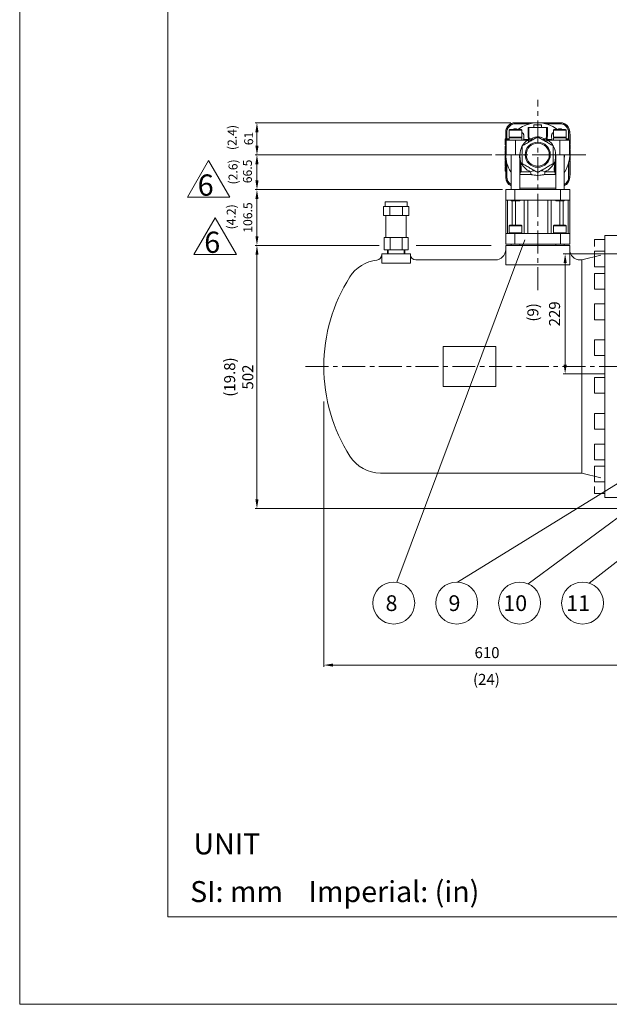
# Model space of a CAD drawing. Extents: x 18402 to 23515, y -5769 to -2101.
# Drawn here: x 18402 to 19526, y -5769 to -3891 of the extents above; entities that cross this region are included whole.
import ezdxf
from ezdxf.enums import TextEntityAlignment as Align

# ---------------------------------------------------------------- set-up
doc = ezdxf.new("R2010")
doc.units = 0
doc.header["$LTSCALE"] = 35
doc.header["$MEASUREMENT"] = 0
doc.linetypes.add('CENTER', pattern=[2, 1.25, -0.25, 0.25, -0.25])
doc.layers.get('0').update_dxf_attribs({"linetype": 'CONTINUOUS', "lineweight": 9})
for name, color, linetype, lineweight in [('CEN', 1, 'CENTER', 5), ('DIM', 2, 'CONTINUOUS', 5), ('HAT', 3, 'CONTINUOUS', 5), ('ORIN', 4, 'CONTINUOUS', 5)]:
    doc.layers.add(name, color=color, linetype=linetype, lineweight=lineweight)
doc.styles.add('STSL', font='ROMANS', dxfattribs={"bigfont": 'stsl'})

msp = doc.modelspace()

# ---------------------------------------------------------------- linework, layer by layer
at = {"color": 7}
for p, q in [((18684.3, -2360), (18684.3, -5601.7)), ((18684.3, -5601.7), (23200.9, -5601.7))]:
    msp.add_line(p, q, dxfattribs=at)
at = {"color": 3}
for p, q in [((18721.7, -4229.7), (18762.1, -4159.6)), ((18762.1, -4159.6), (18802.6, -4229.7)), ((18802.6, -4229.7), (18721.7, -4229.7))]:
    msp.add_line(p, q, dxfattribs=at)
at = {"color": 1}
msp.add_lwpolyline([(18401.8, -2100.8), (23514.9, -2100.8), (23514.9, -5768.7), (18401.8, -5768.7)], close=True, dxfattribs=at)
at = {"layer": 'CEN', "color": 1}
msp.add_line((19389.5, -4406.9), (19389.5, -4043.9), dxfattribs=at)
at = {"layer": 'CEN'}
for p, q in [((19309.2, -4148.5), (19481, -4148.5)), ((18946.8, -4552.5), (19571.5, -4552.5))]:
    msp.add_line(p, q, dxfattribs=at)
at = {"layer": 'DIM'}
for p, q in [((19338, -4087.5), (18850.7, -4087.5)), ((18854.2, -4131), (18854.2, -4105)), ((18854.2, -4131.9), (18854.2, -4105.9)), ((19302.2, -4148.5), (18850.7, -4148.5)), ((19302.2, -4148.5), (18850.7, -4148.5)), ((18854.2, -4197.5), (18854.2, -4166)), ((18854.2, -4198), (18854.2, -4166.9)), ((19322.6, -4215), (18850.7, -4215)), ((19322.6, -4215), (18850.7, -4215)), ((18854.2, -4304), (18854.2, -4232.5)), ((18854.2, -4304), (18854.2, -4233)), ((19364.8, -4311.1), (19121, -4963.9)), ((19086.9, -4321.5), (18850.7, -4321.5)), ((19157.7, -4321.5), (19300.6, -4321.5)), ((18854.2, -4806), (18854.2, -4339)), ((19565.3, -4337.5), (19438.3, -4337.5)), ((19441.8, -4355), (19441.8, -4549)), ((19517, -4566.5), (19438.3, -4566.5)), ((18981.5, -4619.1), (18981.5, -5125.3)), ((19639.8, -4714.8), (19236.6, -4963.5)), ((19641.6, -4766.8), (19371.4, -4967)), ((19711.2, -4790.8), (19487.9, -4965.6)), ((19541, -4823.5), (18850.7, -4823.5)), ((19574, -5121.8), (18999, -5121.8))]:
    msp.add_line(p, q, dxfattribs=at)
for centre in [(19115, -5003.5), (19235, -5003.5), (19355, -5003.5), (19475, -5003.5)]:
    msp.add_circle(centre, 40, dxfattribs=at)
for points in [[(18851.3, -4105), (18857.1, -4105), (18854.2, -4087.5)], [(18851.3, -4105.9), (18857.1, -4105.9), (18854.2, -4088.4)], [(18851.3, -4131), (18857.1, -4131), (18854.2, -4148.5)], [(18851.3, -4131.9), (18857.1, -4131.9), (18854.2, -4149.4)], [(18851.3, -4166), (18857.1, -4166), (18854.2, -4148.5)], [(18851.3, -4166.9), (18857.1, -4166.9), (18854.2, -4149.4)], [(18851.3, -4197.5), (18857.1, -4197.5), (18854.2, -4215)], [(18851.3, -4198), (18857.1, -4198), (18854.2, -4215.5)], [(18851.3, -4232.5), (18857.1, -4232.5), (18854.2, -4215)], [(18851.3, -4233), (18857.1, -4233), (18854.2, -4215.5)], [(18851.3, -4304), (18857.1, -4304), (18854.2, -4321.5)], [(18851.3, -4304), (18857.1, -4304), (18854.2, -4321.5)], [(18851.3, -4339), (18857.1, -4339), (18854.2, -4321.5)], [(19438.9, -4355), (19444.8, -4355), (19441.8, -4337.5)], [(19438.9, -4549), (19444.8, -4549), (19441.8, -4566.5)], [(18851.3, -4806), (18857.1, -4806), (18854.2, -4823.5)], [(18999, -5118.9), (18999, -5124.7), (18981.5, -5121.8)]]:
    msp.add_solid(points, dxfattribs=at)
at = {"layer": 'HAT'}
for p, q in [((19346, -4087.5), (19347.5, -4087.5)), ((19347.5, -4087.5), (19431.5, -4087.5)), ((19347.5, -4087.5), (19347.5, -4089.5)), ((19374, -4089.5), (19347.5, -4089.5)), ((19385.8, -4091.5), (19382, -4091.5)), ((19382, -4092.2), (19382, -4096.5)), ((19385.8, -4091.5), (19393.3, -4091.5)), ((19389.5, -4092.2), (19389.5, -4096.5)), ((19393.3, -4091.5), (19397, -4091.5)), ((19397, -4092.2), (19397, -4096.5)), ((19431.5, -4089.5), (19405, -4089.5)), ((19431.5, -4087.5), (19433, -4087.5)), ((19431.5, -4087.5), (19431.5, -4089.5)), ((19328.5, -4106.5), (19328.5, -4105)), ((19328.5, -4106.5), (19330.5, -4106.5)), ((19328.5, -4190.5), (19328.5, -4106.5)), ((19330.5, -4106.5), (19330.5, -4120.5)), ((19335.1, -4101.7), (19335.1, -4115.3)), ((19359.1, -4101.7), (19335.1, -4101.7)), ((19336.3, -4100.5), (19357.9, -4100.5)), ((19359.1, -4115.3), (19359.1, -4101.7)), ((19371.1, -4111.1), (19371.1, -4096.5)), ((19372.5, -4096.5), (19372.5, -4109.9)), ((19406.5, -4096.5), (19372.5, -4096.5)), ((19406.5, -4096.5), (19406.5, -4109.9)), ((19407.9, -4096.5), (19407.9, -4111.1)), ((19419.9, -4101.7), (19419.9, -4115.3)), ((19420.7, -4101.7), (19419.9, -4101.7)), ((19443.9, -4101.7), (19420.7, -4101.7)), ((19421.1, -4100.5), (19421.8, -4100.5)), ((19421.8, -4100.5), (19442.7, -4100.5)), ((19443.9, -4115.3), (19443.9, -4101.7)), ((19450.5, -4106.5), (19448.5, -4106.5)), ((19448.5, -4120.5), (19448.5, -4106.5)), ((19450.5, -4105), (19450.5, -4106.5)), ((19450.5, -4106.5), (19450.5, -4190.5)), ((19451.5, -4109.5), (19450.5, -4109.5)), ((19451.5, -4109.7), (19450.5, -4109.7)), ((19451.5, -4110.9), (19450.5, -4110.9)), ((19451.5, -4109.7), (19451.5, -4109.5)), ((19451.5, -4110.9), (19451.5, -4109.7)), ((19451.5, -4114), (19451.5, -4110.9)), ((19327.5, -4118.3), (19328.5, -4118.3)), ((19327.5, -4124.8), (19328.5, -4124.8)), ((19327.5, -4130), (19328.5, -4130)), ((19329.1, -4120.5), (19329.1, -4148.5)), ((19347.1, -4120.5), (19329.1, -4120.5)), ((19330.6, -4118.5), (19330.6, -4120.5)), ((19330.6, -4118.5), (19335.1, -4118.5)), ((19335.1, -4115.3), (19359.1, -4115.3)), ((19335.1, -4116.5), (19335.1, -4120.5)), ((19359.1, -4116.5), (19335.1, -4116.5)), ((19347.1, -4120.5), (19347.1, -4148.5)), ((19370.2, -4120.5), (19347.1, -4120.5)), ((19359.1, -4120.5), (19359.1, -4116.5)), ((19362.6, -4119.5), (19372.2, -4119.5)), ((19377, -4120.5), (19370.2, -4120.5)), ((19373.5, -4118.5), (19377.2, -4118.5)), ((19377.2, -4118.5), (19379.1, -4119.3)), ((19399.9, -4119.3), (19401.9, -4118.5)), ((19401.9, -4118.5), (19405.5, -4118.5)), ((19408.8, -4120.5), (19402, -4120.5)), ((19406.8, -4119.5), (19416.4, -4119.5)), ((19431.9, -4120.5), (19408.8, -4120.5)), ((19419.9, -4115.3), (19420.7, -4115.3)), ((19419.9, -4116.5), (19419.9, -4120.5)), ((19443.9, -4116.5), (19419.9, -4116.5)), ((19420.7, -4115.3), (19443.9, -4115.3)), ((19431.9, -4120.5), (19431.9, -4148.5)), ((19449.9, -4120.5), (19431.9, -4120.5)), ((19443.9, -4120.5), (19443.9, -4116.5)), ((19443.9, -4118.5), (19448.4, -4118.5)), ((19448.4, -4118.5), (19448.4, -4120.5)), ((19449.9, -4148.5), (19449.9, -4120.5)), ((19451.5, -4114), (19450.5, -4114)), ((19451.5, -4117.2), (19450.5, -4117.2)), ((19451.5, -4118.4), (19450.5, -4118.4)), ((19451.5, -4118.6), (19450.5, -4118.6)), ((19451.5, -4119.7), (19450.5, -4119.7)), ((19451.5, -4119.8), (19450.5, -4119.8)), ((19451.5, -4121.1), (19450.5, -4121.1)), ((19451.5, -4124.2), (19450.5, -4124.2)), ((19451.5, -4127.3), (19450.5, -4127.3)), ((19451.5, -4128.6), (19450.5, -4128.6)), ((19451.5, -4128.7), (19450.5, -4128.7)), ((19451.5, -4129.8), (19450.5, -4129.8)), ((19451.5, -4130), (19450.5, -4130)), ((19451.5, -4117.2), (19451.5, -4114)), ((19451.5, -4118.4), (19451.5, -4117.2)), ((19451.5, -4118.6), (19451.5, -4118.4)), ((19451.5, -4119.8), (19451.5, -4119.7)), ((19451.5, -4121.1), (19451.5, -4119.8)), ((19451.5, -4124.2), (19451.5, -4121.1)), ((19451.5, -4127.3), (19451.5, -4124.2)), ((19451.5, -4128.6), (19451.5, -4127.3)), ((19451.5, -4128.7), (19451.5, -4128.6)), ((19451.5, -4130), (19451.5, -4129.8)), ((19451.5, -4131.2), (19451.5, -4130)), ((19327.5, -4132.5), (19327.5, -4139.3)), ((19327.5, -4132.5), (19328.5, -4132.5)), ((19327.5, -4139.3), (19328.5, -4139.3)), ((19327.5, -4140.4), (19328.5, -4140.4)), ((19327.5, -4140.4), (19327.5, -4140.6)), ((19327.5, -4140.6), (19327.5, -4141.8)), ((19327.5, -4140.6), (19328.5, -4140.6)), ((19327.5, -4141.8), (19327.5, -4145)), ((19327.5, -4141.8), (19328.5, -4141.8)), ((19327.5, -4145), (19328.5, -4145)), ((19327.5, -4145), (19327.5, -4148.1)), ((19327.5, -4148.1), (19327.5, -4149.3)), ((19327.5, -4148.1), (19328.5, -4148.1)), ((19327.5, -4149.3), (19328.5, -4149.3)), ((19327.5, -4149.3), (19327.5, -4149.5)), ((19327.5, -4149.5), (19328.5, -4149.5)), ((19347.1, -4148.5), (19329.1, -4148.5)), ((19339.1, -4148.5), (19339.1, -4215)), ((19355.5, -4148.5), (19347.1, -4148.5)), ((19355.1, -4215), (19355.1, -4148.5)), ((19360.1, -4148.5), (19355.5, -4148.5)), ((19423.5, -4148.5), (19418.9, -4148.5)), ((19431.9, -4148.5), (19423.5, -4148.5)), ((19423.9, -4148.5), (19423.9, -4215)), ((19449.9, -4148.5), (19431.9, -4148.5)), ((19439.9, -4215), (19439.9, -4148.5)), ((19451.5, -4131.2), (19450.5, -4131.2)), ((19451.5, -4134.4), (19450.5, -4134.4)), ((19451.5, -4137.5), (19450.5, -4137.5)), ((19451.5, -4138.7), (19450.5, -4138.7)), ((19451.5, -4138.9), (19450.5, -4138.9)), ((19451.5, -4140), (19450.5, -4140)), ((19451.5, -4140.1), (19450.5, -4140.1)), ((19451.5, -4141.4), (19450.5, -4141.4)), ((19451.5, -4144.5), (19450.5, -4144.5)), ((19451.5, -4147.6), (19450.5, -4147.6)), ((19451.5, -4148.9), (19450.5, -4148.9)), ((19451.5, -4149), (19450.5, -4149)), ((19451.5, -4134.4), (19451.5, -4131.2)), ((19451.5, -4137.5), (19451.5, -4134.4)), ((19451.5, -4138.7), (19451.5, -4137.5)), ((19451.5, -4138.9), (19451.5, -4138.7)), ((19451.5, -4140.1), (19451.5, -4140)), ((19451.5, -4141.4), (19451.5, -4140.1)), ((19451.5, -4144.5), (19451.5, -4141.4)), ((19451.5, -4147.6), (19451.5, -4144.5)), ((19451.5, -4148.9), (19451.5, -4147.6)), ((19451.5, -4149), (19451.5, -4148.9)), ((19327.5, -4150.6), (19328.5, -4150.6)), ((19327.5, -4150.6), (19327.5, -4150.7)), ((19327.5, -4150.7), (19327.5, -4152)), ((19327.5, -4150.7), (19328.5, -4150.7)), ((19327.5, -4152), (19327.5, -4155.1)), ((19327.5, -4152), (19328.5, -4152)), ((19327.5, -4155.1), (19327.5, -4158.3)), ((19327.5, -4155.1), (19328.5, -4155.1)), ((19327.5, -4158.3), (19328.5, -4158.3)), ((19327.5, -4158.3), (19327.5, -4159.5)), ((19327.5, -4159.5), (19328.5, -4159.5)), ((19327.5, -4159.5), (19327.5, -4159.7)), ((19327.5, -4159.7), (19328.5, -4159.7)), ((19327.5, -4160.7), (19328.5, -4160.7)), ((19327.5, -4160.7), (19327.5, -4160.9)), ((19327.5, -4160.9), (19327.5, -4162.1)), ((19327.5, -4160.9), (19328.5, -4160.9)), ((19327.5, -4162.1), (19327.5, -4165.3)), ((19327.5, -4162.1), (19328.5, -4162.1)), ((19327.5, -4165.3), (19328.5, -4165.3)), ((19327.5, -4165.3), (19327.5, -4168.4)), ((19330.5, -4164), (19330.5, -4190.5)), ((19448.5, -4190.5), (19448.5, -4164)), ((19451.5, -4150.2), (19450.5, -4150.2)), ((19451.5, -4154.3), (19450.5, -4154.3)), ((19451.5, -4158.4), (19450.5, -4158.4)), ((19451.5, -4159.4), (19450.5, -4159.4)), ((19451.5, -4159.6), (19450.5, -4159.6)), ((19451.5, -4163.2), (19450.5, -4163.2)), ((19451.5, -4167.1), (19450.5, -4167.1)), ((19451.5, -4167.6), (19450.5, -4167.6)), ((19451.5, -4159.4), (19451.5, -4159.4)), ((19451.5, -4167.6), (19451.5, -4167.3)), ((19327.5, -4168.4), (19327.5, -4169.7)), ((19327.5, -4168.4), (19328.5, -4168.4)), ((19327.5, -4169.7), (19328.5, -4169.7)), ((19327.5, -4169.7), (19327.5, -4169.8)), ((19327.5, -4169.8), (19328.5, -4169.8)), ((19327.5, -4170.9), (19328.5, -4170.9)), ((19327.5, -4170.9), (19327.5, -4171)), ((19327.5, -4171), (19327.5, -4172.3)), ((19327.5, -4171), (19328.5, -4171)), ((19327.5, -4172.3), (19327.5, -4175.4)), ((19327.5, -4172.3), (19328.5, -4172.3)), ((19327.5, -4175.4), (19327.5, -4178.6)), ((19327.5, -4175.4), (19328.5, -4175.4)), ((19327.5, -4178.6), (19328.5, -4178.6)), ((19327.5, -4178.6), (19327.5, -4179.8)), ((19327.5, -4179.8), (19328.5, -4179.8)), ((19327.5, -4179.8), (19327.5, -4180)), ((19327.5, -4180), (19328.5, -4180)), ((19338, -4181.2), (19339.1, -4181.2)), ((19376.4, -4186.5), (19355.1, -4186.5)), ((19357.1, -4176.1), (19357.1, -4176)), ((19357.6, -4181.2), (19376, -4181.2)), ((19422.9, -4186.5), (19402.7, -4186.5)), ((19403.1, -4181.2), (19421.5, -4181.2)), ((19423.1, -4184), (19421.5, -4181.2)), ((19422, -4176), (19422, -4176.2)), ((19422.3, -4180.1), (19423.5, -4183.5)), ((19423.9, -4186.4), (19422.9, -4186.5)), ((19423.9, -4185.2), (19423.1, -4184)), ((19423.5, -4183.5), (19423.9, -4184.5)), ((19439.9, -4181.2), (19441.1, -4181.2)), ((19451.5, -4168.6), (19450.5, -4168.6)), ((19451.5, -4168.7), (19450.5, -4168.7)), ((19451.5, -4170), (19450.5, -4170)), ((19451.5, -4173.1), (19450.5, -4173.1)), ((19451.5, -4176.3), (19450.5, -4176.3)), ((19451.5, -4177.5), (19450.5, -4177.5)), ((19451.5, -4177.7), (19450.5, -4177.7)), ((19451.5, -4178.7), (19450.5, -4178.7)), ((19451.5, -4178.9), (19450.5, -4178.9)), ((19451.5, -4180.1), (19450.5, -4180.1)), ((19451.5, -4183.3), (19450.5, -4183.3)), ((19451.5, -4186.4), (19450.5, -4186.4)), ((19451.5, -4168.7), (19451.5, -4168.6)), ((19451.5, -4170), (19451.5, -4168.7)), ((19451.5, -4173.1), (19451.5, -4170)), ((19451.5, -4176.3), (19451.5, -4173.1)), ((19451.5, -4177.5), (19451.5, -4176.3)), ((19451.5, -4177.7), (19451.5, -4177.5)), ((19451.5, -4178.9), (19451.5, -4178.7)), ((19451.5, -4180.1), (19451.5, -4178.9)), ((19451.5, -4183.3), (19451.5, -4180.1)), ((19451.5, -4186.4), (19451.5, -4183.3)), ((19451.5, -4187.7), (19451.5, -4186.4)), ((19328.5, -4192), (19328.5, -4190.5)), ((19328.5, -4190.5), (19330.5, -4190.5)), ((19450.5, -4190.5), (19448.5, -4190.5)), ((19451.5, -4187.7), (19450.5, -4187.7)), ((19451.5, -4187.8), (19450.5, -4187.8)), ((19450.5, -4190.5), (19450.5, -4192)), ((19451.5, -4187.8), (19451.5, -4187.7)), ((19328.5, -4235), (19328.5, -4215)), ((19328.5, -4215), (19346, -4215)), ((19346, -4215), (19346, -4235)), ((19433, -4215), (19346, -4215)), ((19355.1, -4212.5), (19423.9, -4212.5)), ((19433, -4235), (19433, -4215)), ((19433, -4215), (19450.5, -4215)), ((19450.5, -4215), (19450.5, -4235)), ((19140.6, -4238.1), (19098.5, -4238.1)), ((19098.5, -4238.1), (19098.5, -4247.5)), ((19140.6, -4238.1), (19140.6, -4247.5)), ((19328.5, -4235), (19328.5, -4299)), ((19346, -4235), (19328.5, -4235)), ((19331.6, -4299), (19331.6, -4235)), ((19339.1, -4235), (19339.1, -4236)), ((19339.1, -4236), (19339.6, -4236.5)), ((19339.1, -4236), (19349.9, -4236)), ((19349.7, -4236.5), (19339.6, -4236.5)), ((19341.1, -4283), (19341.1, -4236.5)), ((19389.5, -4235), (19346, -4235)), ((19347.1, -4283), (19347.1, -4236.5)), ((19354.6, -4236.5), (19349.7, -4236.5)), ((19349.9, -4236), (19355.1, -4236)), ((19354.6, -4236.5), (19355.1, -4236)), ((19355.1, -4236), (19355.1, -4235)), ((19363.6, -4299), (19363.6, -4235)), ((19370.5, -4299), (19370.5, -4235)), ((19433, -4235), (19389.5, -4235)), ((19408.6, -4299), (19408.6, -4235)), ((19415.4, -4299), (19415.4, -4235)), ((19423.9, -4235), (19423.9, -4236)), ((19423.9, -4236), (19424.4, -4236.5)), ((19423.9, -4236), (19439.9, -4236)), ((19439.4, -4236.5), (19424.4, -4236.5)), ((19431.9, -4283), (19431.9, -4236.5)), ((19450.5, -4235), (19433, -4235)), ((19438, -4283), (19438, -4236.5)), ((19439.4, -4236.5), (19439.9, -4236)), ((19439.9, -4236), (19439.9, -4235)), ((19447.5, -4299), (19447.5, -4235)), ((19450.5, -4299), (19450.5, -4235)), ((19095.3, -4247.5), (19095.3, -4264.2)), ((19143.7, -4247.5), (19095.3, -4247.5)), ((19107.4, -4247.5), (19107.4, -4264.2)), ((19131.6, -4247.5), (19131.6, -4264.2)), ((19143.7, -4247.5), (19143.7, -4264.2)), ((19143.7, -4264.2), (19095.3, -4264.2)), ((19100, -4264.2), (19100, -4306.3)), ((19139, -4264.2), (19139, -4306.3)), ((19328.5, -4319), (19328.5, -4299)), ((19328.5, -4299), (19346, -4299)), ((19335.1, -4284.2), (19335.1, -4297.8)), ((19347.1, -4284.2), (19335.1, -4284.2)), ((19335.1, -4297.8), (19347.1, -4297.8)), ((19336.3, -4283), (19347.1, -4283)), ((19346, -4299), (19346, -4319)), ((19389.5, -4299), (19346, -4299)), ((19347.1, -4283), (19357.9, -4283)), ((19359.1, -4284.2), (19347.1, -4284.2)), ((19347.1, -4297.8), (19359.1, -4297.8)), ((19359.1, -4297.8), (19359.1, -4284.2)), ((19433, -4299), (19389.5, -4299)), ((19419.9, -4284.2), (19419.9, -4297.8)), ((19443.9, -4284.2), (19419.9, -4284.2)), ((19419.9, -4297.8), (19443.9, -4297.8)), ((19421.1, -4283), (19442.7, -4283)), ((19433, -4319), (19433, -4299)), ((19433, -4299), (19450.5, -4299)), ((19443.9, -4297.8), (19443.9, -4284.2)), ((19450.5, -4299), (19450.5, -4319)), ((19142.3, -4306.3), (19096.8, -4306.3)), ((19096.8, -4306.3), (19096.8, -4329.7)), ((19108.2, -4306.3), (19108.2, -4329.7)), ((19130.9, -4306.3), (19130.9, -4329.7)), ((19142.3, -4306.3), (19142.3, -4329.7)), ((19142.3, -4329.7), (19096.8, -4329.7)), ((19103.1, -4329.7), (19103.1, -4337.5)), ((19104.2, -4329.7), (19104.2, -4337.5)), ((19134.8, -4329.7), (19134.8, -4337.5)), ((19136, -4329.7), (19136, -4337.5)), ((19346, -4319), (19328.5, -4319)), ((19339.1, -4319), (19339.1, -4321.5)), ((19439.9, -4321.5), (19339.1, -4321.5)), ((19433, -4319), (19346, -4319)), ((19355.1, -4321.5), (19355.1, -4319)), ((19423.9, -4319), (19423.9, -4321.5)), ((19450.5, -4319), (19433, -4319)), ((19439.9, -4321.5), (19439.9, -4319)), ((18734.1, -4338.7), (18815.1, -4338.7))]:
    msp.add_line(p, q, dxfattribs=at)
at = {"layer": 'HAT', "color": 3}
for p, q in [((18734.1, -4338.7), (18774.6, -4268.6)), ((18774.6, -4268.6), (18815.1, -4338.7))]:
    msp.add_line(p, q, dxfattribs=at)
at = {"layer": 'HAT', "flags": 128}
for points in [[(19370.2, -4120.5), (19370.8, -4121.3), (19371.3, -4122.1), (19371.8, -4122.8), (19372.2, -4123.5), (19372.6, -4124), (19372.8, -4124.3)], [(19372.2, -4119.5), (19372.2, -4119.7), (19372.1, -4119.9), (19372, -4120.1), (19372, -4120.3), (19371.9, -4120.4), (19371.8, -4120.5), (19371.7, -4120.5), (19371.6, -4120.5)], [(19406.2, -4124.3), (19406.5, -4124), (19406.8, -4123.5), (19407.2, -4122.8), (19407.7, -4122.1), (19408.3, -4121.3), (19408.8, -4120.5)], [(19407.4, -4120.5), (19407.3, -4120.5), (19407.2, -4120.5), (19407.1, -4120.4), (19407.1, -4120.3), (19407, -4120.1), (19406.9, -4119.9), (19406.9, -4119.7), (19406.8, -4119.5)], [(19329.1, -4140.2), (19328.7, -4144.2), (19328.5, -4148.5)], [(19356.6, -4161.3), (19356.3, -4161.3), (19356.1, -4161.2), (19355.9, -4161.2), (19355.7, -4161.2), (19355.7, -4161.1), (19355.7, -4161.1)], [(19423.4, -4161.1), (19423.4, -4161.1), (19423.3, -4161.2), (19423.2, -4161.2), (19423, -4161.2), (19422.7, -4161.3), (19422.5, -4161.3)]]:
    msp.add_lwpolyline(points, dxfattribs=at)
at = {"layer": 'HAT'}
for radius in [24, 22]:
    msp.add_circle((19389.5, -4148.5), radius, dxfattribs=at)
for centre, radius, start, end in [((19346, -4105), 17.5, 90, 180), ((19347.5, -4106.5), 19, 90, 180), ((19347.5, -4106.5), 17, 90, 180), ((19389.5, -4148.5), 61, 51.8954, 128.1046), ((19431.5, -4106.5), 19, 0, 90), ((19431.5, -4106.5), 17, 0, 90), ((19433, -4105), 17.5, 0, 90), ((19336.3, -4101.7), 1.2, 90, 180), ((19347.1, -4106.1), 7, 52.7714, 127.2286), ((19357.9, -4101.7), 1.2, 0, 90), ((19371, -4109.6), 1.51, 273.1797, 349.3789), ((19408, -4109.6), 1.51, 190.6211, 266.8203), ((19421.1, -4101.7), 1.2, 90, 180), ((19431.9, -4106.1), 7, 52.7714, 127.2286), ((19442.7, -4101.7), 1.2, 0, 90), ((19336.3, -4115.3), 1.2, 180, 270), ((19389.5, -4148.5), 34, 124.5603, 180), ((19357.9, -4115.3), 1.2, 270, 0), ((19371.6, -4118.6), 1.94, 271.7971, 1.691), ((19371.7, -4117.3), 2.23, 284.5691, 327.288), ((19375.4, -4118.8), 1.79, 280.4008, 7.5445), ((19403.7, -4118.8), 1.79, 172.4555, 259.5992), ((19407.5, -4118.6), 1.94, 178.309, 268.2029), ((19407.4, -4117.3), 2.23, 212.712, 255.4309), ((19389.5, -4148.5), 34, 0, 55.4397), ((19421.1, -4115.3), 1.2, 180, 270), ((19442.7, -4115.3), 1.2, 270, 0), ((19389.5, -4148.5), 61, 180, 212.3205), ((19389.5, -4148.5), 61, 327.6795, 7.8635), ((19389.5, -4148.5), 35.3, 201.1552, 247.4425), ((19389.5, -4148.5), 35.3, 292.5575, 338.8448), ((19329.5, -4186.5), 10, 16.7921, 32.3205), ((19358.5, -4179.5), 1.85, 197.4606, 241.2329), ((19343.1, -4186.3), 33.2, 359.7298, 8.98), ((19435.9, -4186.3), 33.2, 171.02, 180.2702), ((19420.6, -4179.5), 1.85, 298.7671, 342.5394), ((19437.6, -4186.5), 14.8, 170.2877, 180.0341), ((19421.6, -4182.4), 2.19, 312.5843, 329.4661), ((19449.5, -4186.5), 10, 147.6795, 163.2079), ((19347.5, -4190.5), 19, 180, 243.6729), ((19346, -4192), 17.5, 180, 246.6845), ((19347.5, -4190.5), 17, 180, 240.286), ((19431.5, -4190.5), 19, 296.3271, 0), ((19431.5, -4190.5), 17, 299.714, 0), ((19433, -4192), 17.5, 293.3155, 0), ((19336.3, -4284.2), 1.2, 90, 180), ((19336.3, -4297.8), 1.2, 180, 270), ((19357.9, -4284.2), 1.2, 0, 90), ((19357.9, -4297.8), 1.2, 270, 0), ((19421.1, -4284.2), 1.2, 90, 180), ((19421.1, -4297.8), 1.2, 180, 270), ((19442.7, -4284.2), 1.2, 0, 90), ((19442.7, -4297.8), 1.2, 270, 0)]:
    msp.add_arc(centre, radius, start, end, dxfattribs=at)
for points, knots in [([(19382, -4092.2), (19382.6, -4092), (19383.9, -4091.6), (19385.1, -4091.6), (19385.8, -4091.5)], [0, 0, 0, 0, 0.495458, 1, 1, 1, 1]), ([(19382, -4091.5), (19382, -4091.6), (19382, -4091.7), (19382, -4092.1), (19382, -4092.2)], [0, 0, 0, 0, 0.742449, 1, 1, 1, 1]), ([(19385.8, -4091.5), (19385.9, -4091.5), (19386.5, -4091.6), (19387.8, -4091.7), (19388.9, -4092), (19389.5, -4092.2)], [0, 0, 0, 0, 0.070083, 0.530781, 1, 1, 1, 1]), ([(19389.5, -4092.2), (19390.1, -4092), (19391.4, -4091.6), (19392.6, -4091.6), (19393.3, -4091.5)], [0, 0, 0, 0, 0.495457, 1, 1, 1, 1]), ([(19393.3, -4091.5), (19393.4, -4091.5), (19394, -4091.6), (19395.3, -4091.7), (19396.4, -4092), (19397, -4092.2)], [0, 0, 0, 0, 0.070083, 0.530781, 1, 1, 1, 1]), ([(19397, -4092.2), (19397, -4092.1), (19397, -4091.7), (19397, -4091.6), (19397, -4091.5)], [0, 0, 0, 0, 0.257551, 1, 1, 1, 1]), ([(19359.1, -4106.5), (19359.5, -4106.5), (19360.7, -4106.7), (19361.8, -4107.7), (19362.5, -4109.2), (19363, -4111.1), (19363.2, -4113.6), (19363, -4116.6), (19362.7, -4118.6), (19362.6, -4119.5)], [0, 0, 0, 0, 0.0955389, 0.2464246, 0.3634722, 0.480726, 0.6643513, 0.8483765, 1, 1, 1, 1]), ([(19371.1, -4096.5), (19371.3, -4096.5), (19371.8, -4096.5), (19372.4, -4096.5), (19372.5, -4096.5), (19372.5, -4096.5)], [0, 0, 0, 0, 0.17999, 0.491443, 1, 1, 1, 1]), ([(19372.2, -4119.5), (19371.9, -4118.1), (19371.3, -4115.2), (19371.2, -4112.5), (19371.1, -4111.1)], [0, 0, 0, 0, 0.496875, 1, 1, 1, 1]), ([(19372.5, -4109.9), (19372.6, -4111.3), (19372.7, -4114.1), (19373.2, -4117.1), (19373.5, -4118.5)], [0, 0, 0, 0, 0.497026, 1, 1, 1, 1]), ([(19405.5, -4118.5), (19405.8, -4117.1), (19406.4, -4114.1), (19406.5, -4111.3), (19406.5, -4109.9)], [0, 0, 0, 0, 0.4972764, 1, 1, 1, 1]), ([(19406.5, -4096.5), (19406.6, -4096.5), (19406.7, -4096.5), (19407.3, -4096.5), (19407.7, -4096.5), (19407.9, -4096.5)], [0, 0, 0, 0, 0.599901, 0.82779, 1, 1, 1, 1]), ([(19407.9, -4111.1), (19407.9, -4112.5), (19407.8, -4115.2), (19407.1, -4118.1), (19406.8, -4119.5)], [0, 0, 0, 0, 0.496609, 1, 1, 1, 1]), ([(19416.4, -4119.5), (19416.3, -4118.1), (19415.9, -4115.2), (19415.9, -4112.1), (19416.3, -4110), (19416.8, -4108.6), (19417.5, -4107.5), (19418.5, -4106.7), (19419.5, -4106.5), (19419.9, -4106.4)], [0, 0, 0, 0, 0.237359, 0.473938, 0.579223, 0.684399, 0.790889, 0.897167, 1, 1, 1, 1]), ([(19327.5, -4118.3), (19327.5, -4118.4), (19327.5, -4118.5), (19327.5, -4119.3), (19327.5, -4120.7), (19327.5, -4122.6), (19327.5, -4124.1), (19327.5, -4124.8)], [0, 0, 0, 0, 0.186795, 0.37343, 0.56024, 0.779954, 1, 1, 1, 1]), ([(19327.5, -4124.8), (19327.5, -4125.4), (19327.5, -4126.5), (19327.5, -4128), (19327.5, -4129.2), (19327.5, -4129.8), (19327.5, -4130)], [0, 0, 0, 0, 0.2800441, 0.5598672, 0.7799437, 1, 1, 1, 1]), ([(19334.1, -4120.5), (19333.9, -4120.5), (19333.5, -4120.4), (19332.5, -4119.8), (19331.5, -4119.2), (19330.8, -4118.7), (19330.6, -4118.5), (19330.6, -4118.5)], [0, 0, 0, 0, 0.217824, 0.476568, 0.841018, 0.997304, 1, 1, 1, 1]), ([(19389.5, -4114.6), (19387.1, -4116), (19382.2, -4118.8), (19374.9, -4123), (19367.5, -4127.3), (19362.6, -4130.1), (19360.1, -4131.6)], [0, 0, 0, 0, 0.248679, 0.497313, 0.748633, 1, 1, 1, 1]), ([(19362.1, -4120.5), (19362.1, -4120.5), (19362.3, -4120.5), (19362.5, -4120.1), (19362.6, -4119.8), (19362.6, -4119.5), (19362.6, -4119.5)], [0, 0, 0, 0, 0.318432, 0.636732, 0.957569, 1, 1, 1, 1]), ([(19377.8, -4120.4), (19377.7, -4120.5), (19377.4, -4120.5), (19377.2, -4120.5), (19377, -4120.5)], [0, 0, 0, 0, 0.500519, 1, 1, 1, 1]), ([(19377.2, -4118.5), (19377.7, -4118.2), (19378.8, -4117.5), (19380.6, -4116.5), (19382.7, -4115.7), (19384.7, -4115.1), (19387, -4114.7), (19389.4, -4114.5), (19392.3, -4114.7), (19394.7, -4115.2), (19397.1, -4115.9), (19399.6, -4117.1), (19401, -4118), (19401.9, -4118.5)], [0, 0, 0, 0, 0.084727, 0.170787, 0.255289, 0.341797, 0.392918, 0.505397, 0.593039, 0.684034, 0.773374, 0.865094, 1, 1, 1, 1]), ([(19377.8, -4120.4), (19378, -4120.3), (19378.4, -4120.1), (19378.9, -4119.7), (19379, -4119.4), (19379.1, -4119.3), (19379.1, -4119.3)], [0, 0, 0, 0, 0.412564, 0.812459, 0.992791, 1, 1, 1, 1]), ([(19378.2, -4121.1), (19378.1, -4121), (19378, -4120.8), (19377.9, -4120.5), (19377.8, -4120.5), (19377.8, -4120.4)], [0, 0, 0, 0, 0.800963, 0.862525, 1, 1, 1, 1]), ([(19379.1, -4119.3), (19379.1, -4119.6), (19379.2, -4120.1), (19379.2, -4120.4), (19379.1, -4120.6)], [0, 0, 0, 0, 0.561173, 1, 1, 1, 1]), ([(19418.9, -4131.6), (19416.5, -4130.2), (19411.6, -4127.3), (19404.3, -4123.1), (19396.9, -4118.8), (19392, -4116), (19389.5, -4114.6)], [0, 0, 0, 0, 0.248679, 0.497313, 0.748633, 1, 1, 1, 1]), ([(19399.9, -4120.6), (19399.9, -4120.5), (19399.8, -4120.1), (19399.9, -4119.6), (19399.9, -4119.3)], [0, 0, 0, 0, 0.307354, 1, 1, 1, 1]), ([(19399.9, -4119.3), (19399.9, -4119.3), (19400, -4119.4), (19400.2, -4119.7), (19400.6, -4120.1), (19401, -4120.3), (19401.2, -4120.4)], [0, 0, 0, 0, 0.007208, 0.19169, 0.595533, 1, 1, 1, 1]), ([(19401.2, -4120.4), (19401.2, -4120.5), (19401.2, -4120.6), (19401, -4120.9), (19400.9, -4121), (19400.8, -4121.1)], [0, 0, 0, 0, 0.135617, 0.368954, 1, 1, 1, 1]), ([(19402, -4120.5), (19401.9, -4120.5), (19401.6, -4120.5), (19401.3, -4120.5), (19401.2, -4120.4)], [0, 0, 0, 0, 0.605229, 1, 1, 1, 1]), ([(19416.4, -4119.5), (19416.5, -4119.7), (19416.5, -4120.1), (19416.7, -4120.4), (19416.9, -4120.5), (19417, -4120.5), (19417, -4120.5)], [0, 0, 0, 0, 0.315873, 0.631494, 0.952056, 1, 1, 1, 1]), ([(19448.4, -4118.5), (19448.4, -4118.5), (19448.2, -4118.7), (19447.6, -4119.2), (19446.6, -4119.8), (19445.6, -4120.4), (19445.2, -4120.5), (19445, -4120.5)], [0, 0, 0, 0, 0.002696, 0.158982, 0.523432, 0.782176, 1, 1, 1, 1]), ([(19339.1, -4156.5), (19339, -4155.3), (19338.7, -4152.7), (19338.7, -4150), (19338.6, -4148.5)], [0, 0, 0, 0, 0.446569, 1, 1, 1, 1]), ([(19355, -4148.5), (19355, -4149.1), (19354.9, -4151), (19355.1, -4154.2), (19355.3, -4157.7), (19355.6, -4160), (19355.7, -4161.1)], [0, 0, 0, 0, 0.142551, 0.443072, 0.749366, 1, 1, 1, 1]), ([(19355.6, -4148.5), (19355.6, -4150.7), (19355.7, -4155), (19356.3, -4159.2), (19356.6, -4161.3)], [0, 0, 0, 0, 0.4968198, 1, 1, 1, 1]), ([(19360.1, -4131.6), (19360.1, -4133), (19360.1, -4136.9), (19360.1, -4143.2), (19360.1, -4150.7), (19360.1, -4158.1), (19360.1, -4163.1), (19360.1, -4165.5)], [0, 0, 0, 0, 0.1267234, 0.3441021, 0.56146, 0.7807152, 1, 1, 1, 1]), ([(19418.9, -4165.5), (19418.9, -4163.1), (19418.9, -4158.2), (19418.9, -4150.7), (19418.9, -4143.3), (19418.9, -4136.9), (19418.9, -4133), (19418.9, -4131.6)], [0, 0, 0, 0, 0.217429, 0.434829, 0.654042, 0.873277, 1, 1, 1, 1]), ([(19422.5, -4161.3), (19422.7, -4159.2), (19423.3, -4155), (19423.4, -4150.7), (19423.5, -4148.5)], [0, 0, 0, 0, 0.4973983, 1, 1, 1, 1]), ([(19423.4, -4161.1), (19423.4, -4160.6), (19423.6, -4158.9), (19423.9, -4155.9), (19424.1, -4152.2), (19424.1, -4149.7), (19424.1, -4148.5)], [0, 0, 0, 0, 0.1136645, 0.4114615, 0.7274036, 1, 1, 1, 1]), ([(19440.4, -4148.5), (19440.4, -4150), (19440.4, -4152.7), (19440.1, -4155.3), (19439.9, -4156.6)], [0, 0, 0, 0, 0.538429, 1, 1, 1, 1]), ([(19355.7, -4161.1), (19355.8, -4162.1), (19356, -4164.3), (19356.4, -4167.4), (19356.7, -4170.2), (19357, -4172.8), (19357.1, -4174.8), (19357.1, -4175.9), (19357.1, -4176.1)], [0, 0, 0, 0, 0.198358, 0.407355, 0.591581, 0.758138, 0.934783, 1, 1, 1, 1]), ([(19356.6, -4161.3), (19356.8, -4162.8), (19357.1, -4166.2), (19357.6, -4170.3), (19357.9, -4173.7), (19358.1, -4176.3), (19358.1, -4178.9), (19357.8, -4180.4), (19357.6, -4181.2)], [0, 0, 0, 0, 0.2106695, 0.461003, 0.5886182, 0.7161656, 0.8562973, 1, 1, 1, 1]), ([(19360.1, -4165.5), (19362.5, -4166.9), (19367.4, -4169.7), (19374.8, -4174), (19382.1, -4178.3), (19387.1, -4181.1), (19389.5, -4182.5)], [0, 0, 0, 0, 0.248679, 0.497313, 0.748633, 1, 1, 1, 1]), ([(19389.5, -4182.5), (19392, -4181.1), (19396.8, -4178.3), (19404.2, -4174.1), (19411.6, -4169.8), (19416.5, -4167), (19418.9, -4165.5)], [0, 0, 0, 0, 0.248679, 0.497313, 0.748633, 1, 1, 1, 1]), ([(19421.5, -4181.2), (19421.3, -4180.4), (19421, -4178.9), (19421, -4175.6), (19421.3, -4171.2), (19421.9, -4166.2), (19422.3, -4162.8), (19422.5, -4161.3)], [0, 0, 0, 0, 0.139667, 0.283904, 0.533679, 0.789283, 1, 1, 1, 1]), ([(19422, -4176.2), (19422, -4175.9), (19422, -4175), (19422, -4173.3), (19422.2, -4170.9), (19422.6, -4168.2), (19422.9, -4165.2), (19423.2, -4162.8), (19423.3, -4161.4), (19423.3, -4161.1)], [0, 0, 0, 0, 0.061693, 0.196712, 0.363501, 0.538396, 0.732404, 0.947579, 1, 1, 1, 1]), ([(19451.5, -4154.3), (19451.5, -4154), (19451.5, -4153.3), (19451.5, -4152.3), (19451.5, -4151.5), (19451.5, -4150.8), (19451.5, -4150.3), (19451.5, -4150.2), (19451.5, -4150.2)], [0, 0, 0, 0, 0.124914, 0.249824, 0.374786, 0.499892, 0.74953, 1, 1, 1, 1]), ([(19451.5, -4158.4), (19451.5, -4158.3), (19451.5, -4158.3), (19451.5, -4157.9), (19451.5, -4157.1), (19451.5, -4156.4), (19451.5, -4155.4), (19451.5, -4154.7), (19451.5, -4154.3)], [0, 0, 0, 0, 0.250526, 0.500165, 0.625273, 0.750199, 0.875111, 1, 1, 1, 1]), ([(19451.5, -4163.2), (19451.5, -4162.7), (19451.5, -4161.6), (19451.5, -4160.4), (19451.5, -4159.7), (19451.5, -4159.6), (19451.5, -4159.6)], [0, 0, 0, 0, 0.27989, 0.559224, 0.779583, 1, 1, 1, 1]), ([(19451.5, -4167.1), (19451.5, -4167.1), (19451.5, -4166.9), (19451.5, -4165.9), (19451.5, -4164.6), (19451.5, -4163.7), (19451.5, -4163.2)], [0, 0, 0, 0, 0.280029, 0.559514, 0.779667, 1, 1, 1, 1]), ([(19355.1, -4184.5), (19355.3, -4184), (19356.1, -4182.5), (19356.5, -4181), (19356.7, -4180.1)], [0, 0, 0, 0, 0.360865, 1, 1, 1, 1]), ([(19357.6, -4181.2), (19357.2, -4181.9), (19356.5, -4183.2), (19355.5, -4184.6), (19355.1, -4185.2)], [0, 0, 0, 0, 0.568312, 1, 1, 1, 1]), ([(19356.7, -4180.1), (19356.9, -4179.4), (19357.1, -4178.1), (19357.1, -4176.7), (19357.1, -4176.1)], [0, 0, 0, 0, 0.595236, 1, 1, 1, 1]), ([(19376, -4181.2), (19376.9, -4180.6), (19378.9, -4179.6), (19381.3, -4179.1), (19382.9, -4179), (19383.3, -4178.9)], [0, 0, 0, 0, 0.423987, 0.849169, 1, 1, 1, 1]), ([(19402.7, -4186.5), (19401.6, -4186.6), (19399.5, -4186.8), (19395.5, -4187.6), (19391.5, -4188), (19387.6, -4187.9), (19384.2, -4187.6), (19381.2, -4187.1), (19378.4, -4186.6), (19377.1, -4186.5), (19376.4, -4186.5)], [0, 0, 0, 0, 0.121268, 0.24396, 0.460394, 0.572297, 0.684226, 0.84152, 0.920881, 1, 1, 1, 1]), ([(19395.7, -4179), (19396.5, -4179), (19398.2, -4179.2), (19400.7, -4179.8), (19402.3, -4180.7), (19403.1, -4181.2)], [0, 0, 0, 0, 0.2806231, 0.6621518, 1, 1, 1, 1]), ([(19422, -4176.2), (19422, -4176.7), (19422, -4178.1), (19422.2, -4179.3), (19422.3, -4180.1)], [0, 0, 0, 0, 0.388526, 1, 1, 1, 1])]:
    msp.add_open_spline(points, degree=3, knots=knots, dxfattribs=at)
at = {"layer": 'ORIN'}
for p, q in [((19517.5, -4310.4), (19497.5, -4310.4)), ((19497.5, -4323.7), (19497.5, -4310.4)), ((19517.5, -4802.5), (19517.5, -4302.5)), ((19328.5, -4321.5), (19366.5, -4321.5)), ((19328.5, -4321.5), (19328.5, -4358.7)), ((19328.5, -4321.5), (19366.5, -4321.5)), ((19366.5, -4321.5), (19412.5, -4321.5)), ((19366.5, -4321.5), (19412.5, -4321.5)), ((19366.5, -4321.5), (19412.5, -4321.5)), ((19366.5, -4321.5), (19412.5, -4321.5)), ((19412.5, -4321.5), (19450.5, -4321.5)), ((19412.5, -4321.5), (19450.5, -4321.5)), ((19450.5, -4321.5), (19450.5, -4358.7)), ((19497.5, -4362.6), (19497.5, -4332.6)), ((19517.5, -4332.6), (19497.5, -4332.6)), ((19092, -4337.5), (19092, -4355.6)), ((19147, -4337.5), (19092, -4337.5)), ((19147, -4355.6), (19092, -4355.6)), ((19147, -4337.5), (19147, -4355.6)), ((19473.5, -4349.3), (19509.9, -4340.2)), ((19473.5, -4349.3), (19473.5, -4755.7)), ((19450.5, -4358.7), (19328.5, -4358.7)), ((19517.5, -4362.6), (19497.5, -4362.6)), ((19517.5, -4374.9), (19497.5, -4374.9)), ((19497.5, -4404.9), (19497.5, -4374.9)), ((19517.5, -4404.9), (19497.5, -4404.9)), ((19517.5, -4433.1), (19497.5, -4433.1)), ((19497.5, -4463.1), (19497.5, -4433.1)), ((19517.5, -4463.1), (19497.5, -4463.1)), ((19517.5, -4501.6), (19497.5, -4501.6)), ((19497.5, -4531.6), (19497.5, -4501.6)), ((19209.5, -4514.5), (19209.5, -4590.5)), ((19209.5, -4514.5), (19309.5, -4514.5)), ((19309.5, -4514.5), (19309.5, -4590.5)), ((19517.5, -4531.6), (19497.5, -4531.6)), ((19497.5, -4573.5), (19497.5, -4603.5)), ((19517.5, -4573.5), (19497.5, -4573.5)), ((19209.5, -4590.5), (19309.5, -4590.5)), ((19517.5, -4603.5), (19497.5, -4603.5)), ((19497.5, -4642), (19497.5, -4672)), ((19517.5, -4642), (19497.5, -4642)), ((19517.5, -4672), (19497.5, -4672)), ((19497.5, -4700.2), (19497.5, -4730.2)), ((19517.5, -4700.2), (19497.5, -4700.2)), ((19517.5, -4730.2), (19497.5, -4730.2)), ((19517.5, -4742.5), (19497.5, -4742.5)), ((19497.5, -4742.5), (19497.5, -4772.5)), ((19202.5, -4755.7), (19473.5, -4755.7)), ((19473.5, -4755.7), (19509.9, -4764.9)), ((19517.5, -4772.5), (19497.5, -4772.5)), ((19497.5, -4781.4), (19497.5, -4794.7)), ((19517.5, -4794.7), (19497.5, -4794.7))]:
    msp.add_line(p, q, dxfattribs=at)
at = {"layer": 'ORIN', "color": 4}
for p, q in [((19549.5, -4302.5), (19517.5, -4302.5)), ((19159.5, -4349.3), (19157, -4349.3)), ((19308.5, -4349.3), (19159.5, -4349.3)), ((19473.5, -4349.3), (19470.5, -4349.3)), ((19202.5, -4755.7), (19090, -4755.7)), ((19549.5, -4802.5), (19517.5, -4802.5))]:
    msp.add_line(p, q, dxfattribs=at)
at = {"layer": 'ORIN'}
for centre, radius, start, end in [((19308.5, -4329.3), 20, 270, 0), ((19470.5, -4329.3), 20, 180, 270), ((19082, -4339.7), 10, 275.7766, 0), ((19157, -4339.3), 10, 180, 270)]:
    msp.add_arc(centre, radius, start, end, dxfattribs=at)
at = {"layer": 'ORIN', "color": 4}
for centre, radius, start, end in [((19090, -4418.9), 69.6, 95.7766, 147.664), ((19301.1, -4552.5), 319.4, 147.664, 180), ((19301.1, -4552.5), 319.4, 180, 212.336), ((19090, -4686.2), 69.6, 212.336, 270)]:
    msp.add_arc(centre, radius, start, end, dxfattribs=at)

# ---------------------------------------------------------------- texts
at = {"color": 3, "style": 'STSL'}
msp.add_text('6', height=40.5, dxfattribs=at).set_placement((18741.1, -4226.7))
at = {"layer": 'DIM', "style": 'STSL'}
for s, p in [('(2.4)', (18806.8, -4115.7)), ('(2.4)', (18806.8, -4115.7)), ('61', (18838.4, -4117.6)), ('(2.6)', (18808.6, -4181.3)), ('(2.6)', (18808.6, -4181.3)), ('(4.2)', (18805.1, -4267)), ('(4.2)', (18805.1, -4267))]:
    msp.add_text(s, height=17, rotation=90, dxfattribs=at).set_placement(p, align=Align.MIDDLE_CENTER)
for s, p in [('8', (19099.4, -5018.7)), ('9', (19219.4, -5018.7)), ('10', (19323.9, -5018.7)), ('11', (19443.9, -5018.7))]:
    msp.add_text(s, height=30, dxfattribs=at).set_placement(p)
for s, p in [('610', (19292.9, -5100.8)), ('(24)', (19291.7, -5151.8))]:
    msp.add_text(s, height=21, dxfattribs=at).set_placement(p, align=Align.MIDDLE)
at = {"layer": 'DIM', "attachment_point": 5, "rotation": 90, "style": 'STSL'}
for s, insert, char_height in [('\\A1;66.5', (18836.1, -4180.4), 17), ('\\A1;106.5', (18836.7, -4268.3), 17), ('229', (19424.3, -4452), 21), ('(9)', (19383, -4449.2), 21), ('(19.8)', (18804.9, -4572.5), 21), ('\\A1;502', (18836.7, -4572.5), 21)]:
    msp.add_mtext(s, dxfattribs=dict(at, insert=insert, char_height=char_height))
at = {"layer": 'DIM', "char_height": 40, "attachment_point": 5, "style": 'STSL'}
for s, insert in [('{\\fArial|b0|i0|c0|p32;UNIT}', (18796.8, -5462.7)), ('{\\fArial|b0|i0|c0|p34;SI: mm    Imperial: (in)}\\P{\\fArial|b0|i0|c0|p32;  }', (19002.5, -5567.1))]:
    msp.add_mtext(s, dxfattribs=dict(at, insert=insert))
at = {"layer": 'HAT', "style": 'STSL'}
msp.add_text('6', height=40.5, dxfattribs=at).set_placement((18753.6, -4335.7))

doc.saveas('drawing.dxf')
